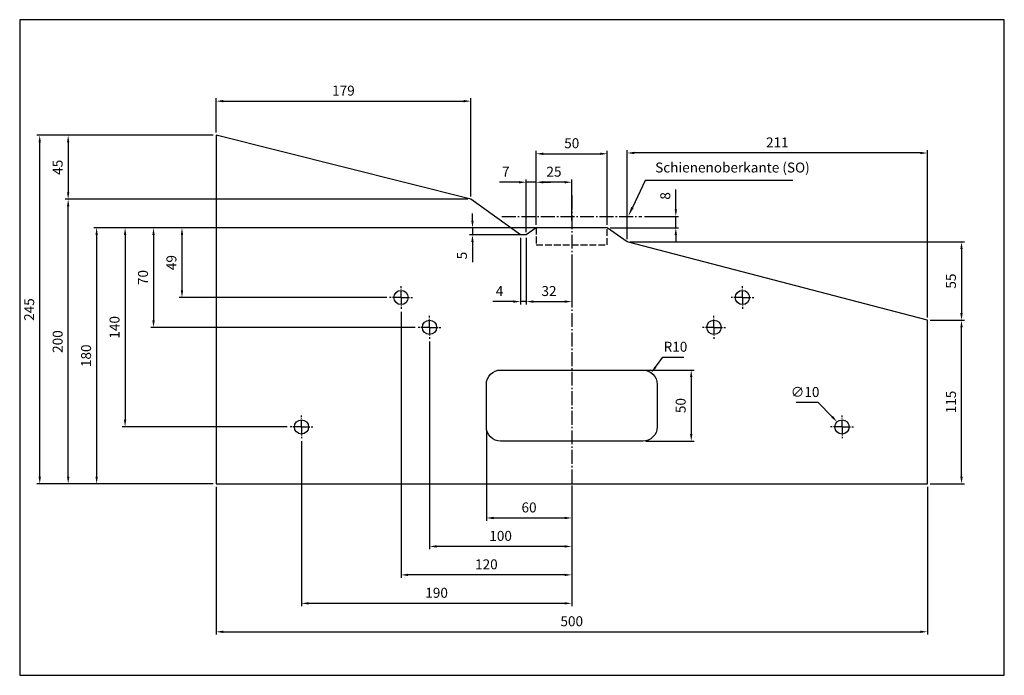
# Model space of a CAD drawing. Units: millimetres. Extents: x 0 to 693, y 50 to 511.
import ezdxf

# ---------------------------------------------------------------- set-up
doc = ezdxf.new("R2010")
doc.units = ezdxf.units.MM
for name, pattern in [('AM_DIN_F_W050', [6.25, 4.75, -1.5]), ('AM_DIN_G_W050', [13.75, 9.75, -1.5, 1, -1.5]), ('AM_DIN_G_W050x2', [6.875, 4.75, -0.875, 0.375, -0.875])]:
    doc.linetypes.add(name, pattern=pattern)
for name, color, linetype, lineweight in [('AM_3', 6, 'AM_DIN_F_W050', 25), ('AM_5', 3, 'Continuous', 25), ('AM_7', 4, 'AM_DIN_G_W050', 25)]:
    doc.layers.add(name, color=color, linetype=linetype, lineweight=lineweight)
doc.layers.add('AM_VIEWS', color=1, linetype='Continuous', lineweight=25, plot=False)
doc.styles.add('ACDINTS', font='isocp.shx', dxfattribs={"height": 1})
doc.styles.get("Standard").update_dxf_attribs({"font": 'ISOCP.SHX'})
doc.dimstyles.new('AM_DIN', dxfattribs={"dimtxt": 3.5, "dimasz": 2.5, "dimexe": 1, "dimexo": 1, "dimgap": 1.5, "dimtad": 1, "dimdsep": 46, "dimtxsty": 'Standard', "dimcen": 0, "dimclrd": 256, "dimclre": 256, "dimclrt": 2, "dimadec": 0, "dimazin": 2, "dimtp": 0.1, "dimtm": 0.1, "dimtfac": 0.71, "dimtdec": 3, "dimtmove": 0, "dimatfit": 3, "dimfxl": 0, "dimlwd": -1, "dimlwe": -1, "dimarcsym": 0})
doc.dimstyles.new('AM_DIN$0', dxfattribs={"dimtxt": 3.5, "dimasz": 2.5, "dimexe": 1, "dimexo": 1, "dimgap": 1.5, "dimtad": 1, "dimdsep": 46, "dimtxsty": 'Standard', "dimcen": 0, "dimclrd": 256, "dimclre": 256, "dimclrt": 2, "dimadec": 0, "dimazin": 2, "dimtp": 0.1, "dimtm": 0.1, "dimtfac": 0.71, "dimtdec": 3, "dimtmove": 0, "dimatfit": 3, "dimfxl": 0, "dimlwd": -1, "dimlwe": -1, "dimarcsym": 0})
doc.dimstyles.new('AM_DIN$3', dxfattribs={"dimtxt": 3.5, "dimasz": 2.5, "dimexe": 1, "dimexo": 1, "dimgap": 1.5, "dimtad": 1, "dimtoh": 1, "dimdsep": 46, "dimtxsty": 'Standard', "dimcen": 0, "dimclrd": 256, "dimclre": 256, "dimclrt": 2, "dimadec": 0, "dimazin": 2, "dimtp": 0.1, "dimtm": 0.1, "dimtfac": 0.71, "dimtdec": 3, "dimtofl": 0, "dimtmove": 0, "dimatfit": 0, "dimfxl": 0, "dimlwd": -1, "dimlwe": -1, "dimarcsym": 0})
doc.dimstyles.new('AM_DIN$4', dxfattribs={"dimtxt": 3.5, "dimasz": 2.5, "dimexe": 1, "dimexo": 1, "dimgap": 1.5, "dimtad": 1, "dimtoh": 1, "dimdsep": 46, "dimtxsty": 'Standard', "dimcen": 0, "dimclrd": 256, "dimclre": 256, "dimclrt": 2, "dimadec": 0, "dimazin": 2, "dimtp": 0.1, "dimtm": 0.1, "dimtfac": 0.71, "dimtdec": 3, "dimtofl": 0, "dimtmove": 0, "dimatfit": 0, "dimfxl": 0, "dimlwd": -1, "dimlwe": -1, "dimarcsym": 0})

# ---------------------------------------------------------------- blocks, each defined once
blk = doc.blocks.new('*D6')
at = {"layer": 'AM_5'}
for p, q in [((361.55, 364.56), (72.55, 364.56)), ((74.55, 359.56), (74.55, 229.56)), ((188.55, 224.56), (72.55, 224.56))]:
    blk.add_line(p, q, dxfattribs=at)
for points in [[(73.72, 359.56), (75.39, 359.56), (74.55, 364.56)], [(73.72, 229.56), (75.39, 229.56), (74.55, 224.56)]]:
    blk.add_solid(points, dxfattribs=at)
at = {"layer": 'Defpoints', "color": 0}
for p in [(363.55, 364.56), (74.55, 224.56), (190.55, 224.56)]:
    blk.add_point(p, dxfattribs=at)
at = {"layer": 'AM_5', "color": 2, "insert": (68.05, 294.56), "char_height": 7, "attachment_point": 5, "rotation": 90}
blk.add_mtext('140', dxfattribs=at)
blk = doc.blocks.new('*D5')
at = {"layer": 'AM_5'}
for p, q in [((361.55, 364.56), (92.55, 364.56)), ((94.55, 359.56), (94.55, 299.56)), ((278.55, 294.56), (92.55, 294.56))]:
    blk.add_line(p, q, dxfattribs=at)
for points in [[(93.72, 359.56), (95.39, 359.56), (94.55, 364.56)], [(93.72, 299.56), (95.39, 299.56), (94.55, 294.56)]]:
    blk.add_solid(points, dxfattribs=at)
at = {"layer": 'Defpoints', "color": 0}
for p in [(363.55, 364.56), (94.55, 294.56), (280.55, 294.56)]:
    blk.add_point(p, dxfattribs=at)
at = {"layer": 'AM_5', "color": 2, "insert": (88.05, 329.56), "char_height": 7, "attachment_point": 5, "rotation": 90}
blk.add_mtext('70', dxfattribs=at)
blk = doc.blocks.new('*D4')
at = {"layer": 'AM_5'}
for p, q in [((361.55, 364.56), (112.55, 364.56)), ((114.55, 359.56), (114.55, 320.56)), ((258.55, 315.56), (112.55, 315.56))]:
    blk.add_line(p, q, dxfattribs=at)
for points in [[(113.72, 359.56), (115.39, 359.56), (114.55, 364.56)], [(113.72, 320.56), (115.39, 320.56), (114.55, 315.56)]]:
    blk.add_solid(points, dxfattribs=at)
at = {"layer": 'Defpoints', "color": 0}
for p in [(363.55, 364.56), (114.55, 315.56), (260.55, 315.56)]:
    blk.add_point(p, dxfattribs=at)
at = {"layer": 'AM_5', "color": 2, "insert": (108.05, 340.06), "char_height": 7, "attachment_point": 5, "rotation": 90}
blk.add_mtext('49', dxfattribs=at)
blk = doc.blocks.new('*D3')
at = {"layer": 'AM_5'}
for p, q in [((361.55, 364.56), (52.55, 364.56)), ((54.55, 359.56), (54.55, 189.56)), ((136.55, 184.56), (52.55, 184.56))]:
    blk.add_line(p, q, dxfattribs=at)
for points in [[(53.72, 359.56), (55.39, 359.56), (54.55, 364.56)], [(53.72, 189.56), (55.39, 189.56), (54.55, 184.56)]]:
    blk.add_solid(points, dxfattribs=at)
at = {"layer": 'Defpoints', "color": 0}
for p in [(363.55, 364.56), (54.55, 184.56), (138.55, 184.56)]:
    blk.add_point(p, dxfattribs=at)
at = {"layer": 'AM_5', "color": 2, "insert": (48.05, 274.56), "char_height": 7, "attachment_point": 5, "rotation": 90}
blk.add_mtext('180', dxfattribs=at)
blk = doc.blocks.new('*D11')
at = {"layer": 'AM_5'}
for p, q in [((328.55, 222.56), (328.55, 158.56)), ((388.55, 182.56), (388.55, 158.56)), ((333.55, 160.56), (383.55, 160.56))]:
    blk.add_line(p, q, dxfattribs=at)
for points in [[(333.55, 161.39), (333.55, 159.72), (328.55, 160.56)], [(383.55, 161.39), (383.55, 159.72), (388.55, 160.56)]]:
    blk.add_solid(points, dxfattribs=at)
at = {"layer": 'Defpoints', "color": 0}
for p in [(328.55, 224.56), (388.55, 184.56), (388.55, 160.56)]:
    blk.add_point(p, dxfattribs=at)
at = {"layer": 'AM_5', "color": 2, "insert": (358.55, 167.06), "char_height": 7, "attachment_point": 5}
blk.add_mtext('60', dxfattribs=at)
blk = doc.blocks.new('*D10')
at = {"layer": 'AM_5'}
for p, q in [((138.55, 182.56), (138.55, 78.56)), ((638.55, 182.56), (638.55, 78.56)), ((143.55, 80.56), (633.55, 80.56))]:
    blk.add_line(p, q, dxfattribs=at)
for points in [[(143.55, 81.39), (143.55, 79.72), (138.55, 80.56)], [(633.55, 81.39), (633.55, 79.72), (638.55, 80.56)]]:
    blk.add_solid(points, dxfattribs=at)
at = {"layer": 'Defpoints', "color": 0}
for p in [(138.55, 184.56), (638.55, 184.56), (638.55, 80.56)]:
    blk.add_point(p, dxfattribs=at)
at = {"layer": 'AM_5', "color": 2, "insert": (388.55, 87.06), "char_height": 7, "attachment_point": 5}
blk.add_mtext('500', dxfattribs=at)
blk = doc.blocks.new('*D9')
at = {"layer": 'AM_5'}
for p, q in [((198.55, 214.56), (198.55, 98.56)), ((388.55, 179.56), (388.55, 98.56)), ((383.55, 100.56), (203.55, 100.56))]:
    blk.add_line(p, q, dxfattribs=at)
for points in [[(203.55, 101.39), (203.55, 99.72), (198.55, 100.56)], [(383.55, 101.39), (383.55, 99.72), (388.55, 100.56)]]:
    blk.add_solid(points, dxfattribs=at)
at = {"layer": 'Defpoints', "color": 0}
for p in [(198.55, 216.56), (388.55, 181.56), (198.55, 100.56)]:
    blk.add_point(p, dxfattribs=at)
at = {"layer": 'AM_5', "color": 2, "insert": (293.55, 107.06), "char_height": 7, "attachment_point": 5}
blk.add_mtext('190', dxfattribs=at)
blk = doc.blocks.new('*D8')
at = {"layer": 'AM_5'}
for p, q in [((268.55, 305.56), (268.55, 118.56)), ((388.55, 182.56), (388.55, 118.56)), ((383.55, 120.56), (273.55, 120.56))]:
    blk.add_line(p, q, dxfattribs=at)
for points in [[(273.55, 121.39), (273.55, 119.72), (268.55, 120.56)], [(383.55, 121.39), (383.55, 119.72), (388.55, 120.56)]]:
    blk.add_solid(points, dxfattribs=at)
at = {"layer": 'Defpoints', "color": 0}
for p in [(268.55, 307.56), (388.55, 184.56), (268.55, 120.56)]:
    blk.add_point(p, dxfattribs=at)
at = {"layer": 'AM_5', "color": 2, "insert": (328.55, 127.06), "char_height": 7, "attachment_point": 5}
blk.add_mtext('120', dxfattribs=at)
blk = doc.blocks.new('*D7')
at = {"layer": 'AM_5'}
for p, q in [((288.55, 284.56), (288.55, 138.56)), ((388.55, 179.56), (388.55, 138.56)), ((383.55, 140.56), (293.55, 140.56))]:
    blk.add_line(p, q, dxfattribs=at)
for points in [[(293.55, 141.39), (293.55, 139.72), (288.55, 140.56)], [(383.55, 141.39), (383.55, 139.72), (388.55, 140.56)]]:
    blk.add_solid(points, dxfattribs=at)
at = {"layer": 'Defpoints', "color": 0}
for p in [(288.55, 286.56), (388.55, 181.56), (288.55, 140.56)]:
    blk.add_point(p, dxfattribs=at)
at = {"layer": 'AM_5', "color": 2, "insert": (338.55, 147.06), "char_height": 7, "attachment_point": 5}
blk.add_mtext('100', dxfattribs=at)
blk = doc.blocks.new('*D14')
at = {"layer": 'AM_5'}
for p, q in [((640.55, 299.56), (664.55, 299.56)), ((662.55, 189.56), (662.55, 294.56)), ((640.55, 184.56), (664.55, 184.56))]:
    blk.add_line(p, q, dxfattribs=at)
for points in [[(661.72, 294.56), (663.39, 294.56), (662.55, 299.56)], [(661.72, 189.56), (663.39, 189.56), (662.55, 184.56)]]:
    blk.add_solid(points, dxfattribs=at)
at = {"layer": 'Defpoints', "color": 0}
for p in [(638.55, 299.56), (662.55, 299.56), (638.55, 184.56)]:
    blk.add_point(p, dxfattribs=at)
at = {"layer": 'AM_5', "color": 2, "insert": (656.05, 242.06), "char_height": 7, "attachment_point": 5, "rotation": 90}
blk.add_mtext('115', dxfattribs=at)
blk = doc.blocks.new('*D12')
at = {"layer": 'AM_5'}
for p, q in [((447.45, 266.63), (452.52, 273.51)), ((452.52, 273.51), (467.42, 273.51))]:
    blk.add_line(p, q, dxfattribs=at)
blk.add_solid([(446.78, 267.13), (448.12, 266.14), (444.48, 262.61)], dxfattribs=at)
at = {"layer": 'Defpoints', "color": 0}
for p in [(444.48, 262.61), (438.55, 254.56)]:
    blk.add_point(p, dxfattribs=at)
at = {"layer": 'AM_5', "color": 2, "insert": (461.47, 280.01), "char_height": 7, "attachment_point": 5}
blk.add_mtext('R10', dxfattribs=at)
blk = doc.blocks.new('*D13')
at = {"layer": 'AM_5'}
for p, q in [((440.55, 264.56), (474.55, 264.56)), ((472.55, 259.56), (472.55, 219.56)), ((440.55, 214.56), (474.55, 214.56))]:
    blk.add_line(p, q, dxfattribs=at)
for points in [[(471.72, 259.56), (473.39, 259.56), (472.55, 264.56)], [(471.72, 219.56), (473.39, 219.56), (472.55, 214.56)]]:
    blk.add_solid(points, dxfattribs=at)
at = {"layer": 'Defpoints', "color": 0}
for p in [(438.55, 264.56), (438.55, 214.56), (472.55, 214.56)]:
    blk.add_point(p, dxfattribs=at)
at = {"layer": 'AM_5', "color": 2, "insert": (466.05, 239.56), "char_height": 7, "attachment_point": 5, "rotation": 90}
blk.add_mtext('50', dxfattribs=at)
blk = doc.blocks.new('*D16')
at = {"layer": 'AM_5'}
for p, q in [((363.55, 369.56), (363.55, 398.56)), ((383.55, 396.56), (368.55, 396.56)), ((388.55, 369.56), (388.55, 398.56))]:
    blk.add_line(p, q, dxfattribs=at)
for points in [[(368.55, 397.39), (368.55, 395.72), (363.55, 396.56)], [(383.55, 397.39), (383.55, 395.72), (388.55, 396.56)]]:
    blk.add_solid(points, dxfattribs=at)
at = {"layer": 'Defpoints', "color": 0}
for p in [(363.55, 396.56), (363.55, 367.56), (388.55, 367.56)]:
    blk.add_point(p, dxfattribs=at)
at = {"layer": 'AM_5', "color": 2, "insert": (376.05, 403.06), "char_height": 7, "attachment_point": 5}
blk.add_mtext('25', dxfattribs=at)
blk = doc.blocks.new('*D15')
at = {"layer": 'AM_5'}
for p, q in [((363.55, 366.56), (363.55, 418.56)), ((368.55, 416.56), (408.55, 416.56)), ((413.55, 366.56), (413.55, 418.56))]:
    blk.add_line(p, q, dxfattribs=at)
for points in [[(368.55, 417.39), (368.55, 415.72), (363.55, 416.56)], [(408.55, 417.39), (408.55, 415.72), (413.55, 416.56)]]:
    blk.add_solid(points, dxfattribs=at)
at = {"layer": 'Defpoints', "color": 0}
for p in [(413.55, 416.56), (363.55, 364.56), (413.55, 364.56)]:
    blk.add_point(p, dxfattribs=at)
at = {"layer": 'AM_5', "color": 2, "insert": (388.55, 423.06), "char_height": 7, "attachment_point": 5}
blk.add_mtext('50', dxfattribs=at)
blk = doc.blocks.new('*D17')
at = {"layer": 'AM_5'}
for p, q in [((318.77, 369.56), (318.77, 374.56)), ((411.55, 364.56), (316.77, 364.56)), ((318.77, 364.56), (318.77, 359.56)), ((354.55, 359.56), (316.77, 359.56)), ((318.77, 354.56), (318.77, 340.47))]:
    blk.add_line(p, q, dxfattribs=at)
for points in [[(317.94, 369.56), (319.6, 369.56), (318.77, 364.56)], [(317.94, 354.56), (319.6, 354.56), (318.77, 359.56)]]:
    blk.add_solid(points, dxfattribs=at)
at = {"layer": 'Defpoints', "color": 0}
for p in [(318.77, 364.56), (413.55, 364.56), (356.55, 359.56)]:
    blk.add_point(p, dxfattribs=at)
at = {"layer": 'AM_5', "color": 2, "insert": (312.27, 345.01), "char_height": 7, "attachment_point": 5, "rotation": 90}
blk.add_mtext('5', dxfattribs=at)
blk = doc.blocks.new('*D18')
at = {"layer": 'AM_5'}
for p, q in [((356.55, 357.56), (356.55, 310.66)), ((388.55, 336.83), (388.55, 310.66)), ((361.55, 312.66), (383.55, 312.66))]:
    blk.add_line(p, q, dxfattribs=at)
for points in [[(361.55, 313.5), (361.55, 311.83), (356.55, 312.66)], [(383.55, 313.5), (383.55, 311.83), (388.55, 312.66)]]:
    blk.add_solid(points, dxfattribs=at)
at = {"layer": 'Defpoints', "color": 0}
for p in [(356.55, 359.56), (388.55, 338.83), (388.55, 312.66)]:
    blk.add_point(p, dxfattribs=at)
at = {"layer": 'AM_5', "color": 2, "insert": (372.55, 319.16), "char_height": 7, "attachment_point": 5}
blk.add_mtext('32', dxfattribs=at)
blk = doc.blocks.new('*D19')
at = {"layer": 'AM_5'}
for p, q in [((138.55, 431.56), (138.55, 455.56)), ((143.55, 453.56), (312.55, 453.56)), ((317.55, 386.56), (317.55, 455.56))]:
    blk.add_line(p, q, dxfattribs=at)
for points in [[(143.55, 454.39), (143.55, 452.72), (138.55, 453.56)], [(312.55, 454.39), (312.55, 452.72), (317.55, 453.56)]]:
    blk.add_solid(points, dxfattribs=at)
at = {"layer": 'Defpoints', "color": 0}
for p in [(317.55, 453.56), (138.55, 429.56), (317.55, 384.56)]:
    blk.add_point(p, dxfattribs=at)
at = {"layer": 'AM_5', "color": 2, "insert": (228.05, 460.06), "char_height": 7, "attachment_point": 5}
blk.add_mtext('179', dxfattribs=at)
blk = doc.blocks.new('*D20')
at = {"layer": 'AM_5'}
for p, q in [((136.55, 429.56), (12.55, 429.56)), ((14.55, 189.56), (14.55, 424.56)), ((136.55, 184.56), (12.55, 184.56))]:
    blk.add_line(p, q, dxfattribs=at)
for points in [[(13.72, 424.56), (15.39, 424.56), (14.55, 429.56)], [(13.72, 189.56), (15.39, 189.56), (14.55, 184.56)]]:
    blk.add_solid(points, dxfattribs=at)
at = {"layer": 'Defpoints', "color": 0}
for p in [(14.55, 429.56), (138.55, 429.56), (138.55, 184.56)]:
    blk.add_point(p, dxfattribs=at)
at = {"layer": 'AM_5', "color": 2, "insert": (8.05, 307.06), "char_height": 7, "attachment_point": 5, "rotation": 90}
blk.add_mtext('245', dxfattribs=at)
blk = doc.blocks.new('*D21')
at = {"layer": 'AM_5'}
for p, q in [((315.55, 384.56), (32.55, 384.56)), ((34.55, 189.56), (34.55, 379.56)), ((136.55, 184.56), (32.55, 184.56))]:
    blk.add_line(p, q, dxfattribs=at)
for points in [[(33.72, 379.56), (35.39, 379.56), (34.55, 384.56)], [(33.72, 189.56), (35.39, 189.56), (34.55, 184.56)]]:
    blk.add_solid(points, dxfattribs=at)
at = {"layer": 'Defpoints', "color": 0}
for p in [(34.55, 384.56), (317.55, 384.56), (138.55, 184.56)]:
    blk.add_point(p, dxfattribs=at)
at = {"layer": 'AM_5', "color": 2, "insert": (28.05, 284.56), "char_height": 7, "attachment_point": 5, "rotation": 90}
blk.add_mtext('200', dxfattribs=at)
blk = doc.blocks.new('*D22')
at = {"layer": 'AM_5'}
for p, q in [((561.9, 241.72), (546.29, 241.72)), ((571.59, 231.73), (561.9, 241.72))]:
    blk.add_line(p, q, dxfattribs=at)
blk.add_solid([(572.19, 232.31), (570.99, 231.15), (575.07, 228.14)], dxfattribs=at)
at = {"layer": 'Defpoints', "color": 0}
for p in [(575.07, 228.14), (582.04, 220.97)]:
    blk.add_point(p, dxfattribs=at)
at = {"layer": 'AM_5', "color": 2, "insert": (552.59, 248.22), "char_height": 7, "attachment_point": 5}
blk.add_mtext('∅10', dxfattribs=at)
blk = doc.blocks.new('*S29')
at = {"layer": 'AM_5'}
for p, q in [((440.21, 397.72), (431.26, 378.88)), ((544.08, 397.72), (440.21, 397.72))]:
    blk.add_line(p, q, dxfattribs=at)
blk.add_trace([(430.43, 379.27), (432.09, 378.48), (428.26, 372.56)], dxfattribs=at)
at = {"layer": 'AM_5', "color": 2, "insert": (447.21, 401.22), "char_height": 7, "attachment_point": 7, "style": 'ACDINTS'}
blk.add_mtext('Schienenoberkante (SO)', dxfattribs=at)
blk = doc.blocks.new('*D23')
at = {"layer": 'AM_5'}
for p, q in [((352.55, 357.56), (352.55, 310.66)), ((356.55, 357.56), (356.55, 310.66)), ((347.55, 312.66), (333.05, 312.66)), ((356.55, 312.66), (352.55, 312.66)), ((361.55, 312.66), (366.55, 312.66))]:
    blk.add_line(p, q, dxfattribs=at)
for points in [[(347.55, 313.5), (347.55, 311.83), (352.55, 312.66)], [(361.55, 313.5), (361.55, 311.83), (356.55, 312.66)]]:
    blk.add_solid(points, dxfattribs=at)
at = {"layer": 'Defpoints', "color": 0}
for p in [(352.55, 359.56), (356.55, 359.56), (352.55, 312.66)]:
    blk.add_point(p, dxfattribs=at)
at = {"layer": 'AM_5', "color": 2, "insert": (337.8, 319.16), "char_height": 7, "attachment_point": 5}
blk.add_mtext('4', dxfattribs=at)
blk = doc.blocks.new('*D24')
at = {"layer": 'AM_5'}
for p, q in [((351.55, 396.56), (337.75, 396.56)), ((356.55, 361.56), (356.55, 398.56)), ((363.55, 396.56), (356.55, 396.56)), ((363.55, 366.56), (363.55, 398.56)), ((368.55, 396.56), (373.55, 396.56))]:
    blk.add_line(p, q, dxfattribs=at)
for points in [[(351.55, 397.39), (351.55, 395.72), (356.55, 396.56)], [(368.55, 397.39), (368.55, 395.72), (363.55, 396.56)]]:
    blk.add_solid(points, dxfattribs=at)
at = {"layer": 'Defpoints', "color": 0}
for p in [(356.55, 396.56), (363.55, 364.56), (356.55, 359.56)]:
    blk.add_point(p, dxfattribs=at)
at = {"layer": 'AM_5', "color": 2, "insert": (342.15, 403.06), "char_height": 7, "attachment_point": 5}
blk.add_mtext('7', dxfattribs=at)
blk = doc.blocks.new('*D25')
at = {"layer": 'AM_5'}
for p, q in [((136.55, 429.56), (32.55, 429.56)), ((34.55, 424.56), (34.55, 389.56)), ((315.55, 384.56), (32.55, 384.56))]:
    blk.add_line(p, q, dxfattribs=at)
for points in [[(33.72, 424.56), (35.39, 424.56), (34.55, 429.56)], [(33.72, 389.56), (35.39, 389.56), (34.55, 384.56)]]:
    blk.add_solid(points, dxfattribs=at)
at = {"layer": 'Defpoints', "color": 0}
for p in [(138.55, 429.56), (34.55, 384.56), (317.55, 384.56)]:
    blk.add_point(p, dxfattribs=at)
at = {"layer": 'AM_5', "color": 2, "insert": (28.05, 407.06), "char_height": 7, "attachment_point": 5, "rotation": 90}
blk.add_mtext('45', dxfattribs=at)
blk = doc.blocks.new('*D26')
at = {"layer": 'AM_5'}
for p, q in [((429.55, 354.56), (664.55, 354.56)), ((662.55, 349.56), (662.55, 304.56)), ((640.55, 299.56), (664.55, 299.56))]:
    blk.add_line(p, q, dxfattribs=at)
for points in [[(661.72, 349.56), (663.39, 349.56), (662.55, 354.56)], [(661.72, 304.56), (663.39, 304.56), (662.55, 299.56)]]:
    blk.add_solid(points, dxfattribs=at)
at = {"layer": 'Defpoints', "color": 0}
for p in [(427.55, 354.56), (638.55, 299.56), (662.55, 299.56)]:
    blk.add_point(p, dxfattribs=at)
at = {"layer": 'AM_5', "color": 2, "insert": (656.05, 327.06), "char_height": 7, "attachment_point": 5, "rotation": 90}
blk.add_mtext('55', dxfattribs=at)
blk = doc.blocks.new('*D27')
at = {"layer": 'AM_5'}
for p, q in [((427.55, 356.56), (427.55, 419.12)), ((633.55, 417.12), (432.55, 417.12)), ((638.55, 301.56), (638.55, 419.12))]:
    blk.add_line(p, q, dxfattribs=at)
for points in [[(432.55, 417.95), (432.55, 416.28), (427.55, 417.12)], [(633.55, 417.95), (633.55, 416.28), (638.55, 417.12)]]:
    blk.add_solid(points, dxfattribs=at)
at = {"layer": 'Defpoints', "color": 0}
for p in [(427.55, 417.12), (427.55, 354.56), (638.55, 299.56)]:
    blk.add_point(p, dxfattribs=at)
at = {"layer": 'AM_5', "color": 2, "insert": (533.05, 423.62), "char_height": 7, "attachment_point": 5}
blk.add_mtext('211', dxfattribs=at)
blk = doc.blocks.new('*D28')
at = {"layer": 'AM_5'}
for p, q in [((461.71, 377.56), (461.71, 391.36)), ((439.71, 372.56), (463.71, 372.56)), ((461.71, 364.56), (461.71, 372.56)), ((415.55, 364.56), (463.71, 364.56)), ((461.71, 359.56), (461.71, 354.56))]:
    blk.add_line(p, q, dxfattribs=at)
for points in [[(460.88, 377.56), (462.54, 377.56), (461.71, 372.56)], [(460.88, 359.56), (462.54, 359.56), (461.71, 364.56)]]:
    blk.add_solid(points, dxfattribs=at)
at = {"layer": 'Defpoints', "color": 0}
for p in [(437.71, 372.56), (461.71, 372.56), (413.55, 364.56)]:
    blk.add_point(p, dxfattribs=at)
at = {"layer": 'AM_5', "color": 2, "insert": (455.21, 386.96), "char_height": 7, "attachment_point": 5, "rotation": 90}
blk.add_mtext('8', dxfattribs=at)

msp = doc.modelspace()

# ---------------------------------------------------------------- linework, layer by layer
msp.add_lwpolyline([(638.55, 299.56), (427.55, 354.56), (413.55, 364.56), (363.55, 364.56), (356.55, 359.56), (352.55, 359.56), (317.55, 384.56), (138.55, 429.56), (138.55, 184.56), (638.55, 184.56)], close=True)
msp.add_lwpolyline([(338.55, 264.56), (438.55, 264.56, -0.414214), (448.55, 254.56), (448.55, 224.56, -0.414214), (438.55, 214.56), (338.55, 214.56, -0.414214), (328.55, 224.56), (328.55, 254.56, -0.414214)], format="xyb", close=True)
for centre in [(268.55, 315.56), (508.55, 315.56), (288.55, 294.56), (488.55, 294.56), (198.55, 224.56), (578.55, 224.56)]:
    msp.add_circle(centre, 5)
at = {"layer": 'AM_3'}
msp.add_lwpolyline([(363.55, 352.56), (413.55, 352.56), (413.55, 364.56), (363.55, 364.56)], close=True, dxfattribs=at)
at = {"layer": 'AM_7'}
for p, q in [((388.55, 387.12), (388.55, 181.56)), ((339.4, 372.56), (437.71, 372.56))]:
    msp.add_line(p, q, dxfattribs=at)
at = {"layer": 'AM_7', "linetype": 'AM_DIN_G_W050x2'}
for p, q in [((268.55, 315.56), (268.55, 323.56)), ((508.55, 315.56), (508.55, 323.56)), ((268.55, 315.56), (260.55, 315.56)), ((268.55, 315.56), (276.55, 315.56)), ((268.55, 315.56), (268.55, 307.56)), ((508.55, 315.56), (500.55, 315.56)), ((508.55, 315.56), (508.55, 307.56)), ((508.55, 315.56), (516.55, 315.56)), ((288.55, 294.56), (288.55, 302.56)), ((488.55, 294.56), (488.55, 302.56)), ((288.55, 294.56), (280.55, 294.56)), ((288.55, 294.56), (296.55, 294.56)), ((288.55, 294.56), (288.55, 286.56)), ((488.55, 294.56), (480.55, 294.56)), ((488.55, 294.56), (488.55, 286.56)), ((488.55, 294.56), (496.55, 294.56)), ((198.55, 224.56), (198.55, 232.56)), ((578.55, 224.56), (578.55, 232.56)), ((198.55, 224.56), (190.55, 224.56)), ((198.55, 224.56), (206.55, 224.56)), ((198.55, 224.56), (198.55, 216.56)), ((578.55, 224.56), (570.55, 224.56)), ((578.55, 224.56), (578.55, 216.56)), ((578.55, 224.56), (586.55, 224.56))]:
    msp.add_line(p, q, dxfattribs=at)
at = {"layer": 'AM_VIEWS'}
msp.add_lwpolyline([(0.47, 49.97), (692.64, 49.97), (692.64, 510.81), (0.47, 510.81)], close=True, dxfattribs=at)

# ---------------------------------------------------------------- block references
at = {"layer": 'AM_5'}
msp.add_blockref('*S29', (0, 0), dxfattribs=at)

# ---------------------------------------------------------------- dimensions: what is measured, and where the dimension line sits
for base, p1, p2, dimstyle, picture, middle in [((317.55, 453.56), (138.55, 429.56), (317.55, 384.56), 'AM_DIN', '*D19', (228.05, 460.06)), ((413.55, 416.56), (363.55, 364.56), (413.55, 364.56), 'AM_DIN', '*D15', (388.55, 423.06)), ((427.55, 417.12), (638.55, 299.56), (427.55, 354.56), 'AM_DIN$0', '*D27', (533.05, 423.62)), ((363.55, 396.56), (388.55, 367.56), (363.55, 367.56), 'AM_DIN', '*D16', (376.05, 403.06)), ((388.55, 312.66), (356.55, 359.56), (388.55, 338.83), 'AM_DIN', '*D18', (372.55, 319.16)), ((268.55, 120.56), (388.55, 184.56), (268.55, 307.56), 'AM_DIN', '*D8', (328.55, 127.06)), ((288.55, 140.56), (388.55, 181.56), (288.55, 286.56), 'AM_DIN', '*D7', (338.55, 147.06)), ((388.55, 160.56), (328.55, 224.56), (388.55, 184.56), 'AM_DIN', '*D11', (358.55, 167.06)), ((198.55, 100.56), (388.55, 181.56), (198.55, 216.56), 'AM_DIN', '*D9', (293.55, 107.06)), ((638.55, 80.56), (138.55, 184.56), (638.55, 184.56), 'AM_DIN', '*D10', (388.55, 87.06))]:
    dim = msp.add_linear_dim(base=base, p1=p1, p2=p2, dimstyle=dimstyle, override={"dimscale": 2, "dimdec": 1}, dxfattribs=at)
    dim.commit()
    dim.dimension.update_dxf_attribs({"geometry": picture, "text_midpoint": middle})
for base, p1, p2, angle, dimstyle, picture, middle in [((14.55, 429.56), (138.55, 184.56), (138.55, 429.56), 90, 'AM_DIN', '*D20', (8.05, 307.06)), ((34.55, 384.56), (138.55, 429.56), (317.55, 384.56), 90, 'AM_DIN$0', '*D25', (28.05, 407.06)), ((356.55, 396.56), (363.55, 364.56), (356.55, 359.56), 0, 'AM_DIN$0', '*D24', (342.15, 403.06)), ((461.71, 372.56), (413.55, 364.56), (437.71, 372.56), 90, 'AM_DIN$0', '*D28', (455.21, 386.96)), ((34.55, 384.56), (138.55, 184.56), (317.55, 384.56), 90, 'AM_DIN', '*D21', (28.05, 284.56)), ((54.55, 184.56), (363.55, 364.56), (138.55, 184.56), 90, 'AM_DIN', '*D3', (48.05, 274.56)), ((74.55, 224.56), (363.55, 364.56), (190.55, 224.56), 90, 'AM_DIN', '*D6', (68.05, 294.56)), ((94.55, 294.56), (363.55, 364.56), (280.55, 294.56), 90, 'AM_DIN', '*D5', (88.05, 329.56)), ((114.55, 315.56), (363.55, 364.56), (260.55, 315.56), 90, 'AM_DIN', '*D4', (108.05, 340.06)), ((352.55, 312.66), (356.55, 359.56), (352.55, 359.56), 0, 'AM_DIN', '*D23', (337.8, 319.16)), ((662.55, 299.56), (427.55, 354.56), (638.55, 299.56), 90, 'AM_DIN$0', '*D26', (656.05, 327.06)), ((662.55, 299.56), (638.55, 184.56), (638.55, 299.56), 90, 'AM_DIN', '*D14', (656.05, 242.06)), ((472.55, 214.56), (438.55, 264.56), (438.55, 214.56), 90, 'AM_DIN', '*D13', (466.05, 239.56))]:
    dim = msp.add_linear_dim(base=base, p1=p1, p2=p2, angle=angle, dimstyle=dimstyle, override={"dimscale": 2, "dimdec": 1}, dxfattribs=at)
    dim.commit()
    dim.dimension.update_dxf_attribs({"geometry": picture, "text_midpoint": middle})
dim = msp.add_linear_dim(base=(318.77, 364.56), p1=(356.55, 359.56), p2=(413.55, 364.56), angle=90, dimstyle='AM_DIN', override={"dimscale": 2, "dimdec": 1}, dxfattribs=at)
dim.commit()
dim.dimension.update_dxf_attribs({"geometry": '*D17', "text_midpoint": (318.77, 345.01), "dimtype": 160})
dim = msp.add_radius_dim(center=(438.55, 254.56), mpoint=(444.48, 262.61), dimstyle='AM_DIN$4', override={"dimscale": 2, "dimdec": 1}, dxfattribs=at)
dim.commit()
dim.dimension.update_dxf_attribs({"geometry": '*D12', "text_midpoint": (461.47, 273.51), "dimtype": 164})
dim = msp.add_diameter_dim_2p(p1=(582.04, 220.97), p2=(575.07, 228.14), dimstyle='AM_DIN$3', override={"dimscale": 2, "dimdec": 1}, dxfattribs=at)
dim.commit()
dim.dimension.update_dxf_attribs({"geometry": '*D22', "text_midpoint": (552.59, 241.72), "dimtype": 163})

doc.saveas('drawing.dxf')
